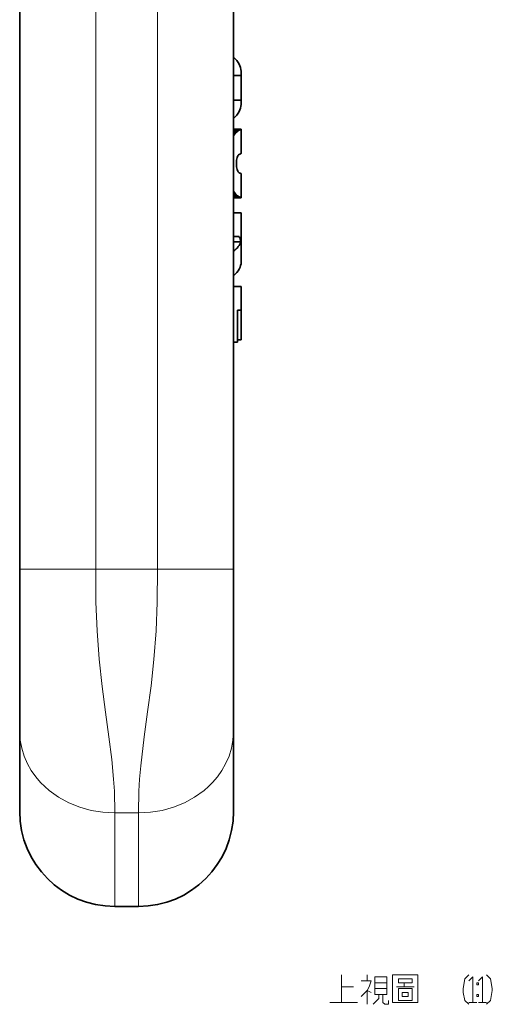
# Model space of a CAD drawing. Extents: x 2975 to 4429, y -193 to 1401.
# Drawn here: x 3877 to 3926, y 1164 to 1268 of the extents above; entities that cross this region are included whole.
import ezdxf

# ---------------------------------------------------------------- set-up
doc = ezdxf.new("R2010")
doc.units = 0
doc.header["$LTSCALE"] = 10
doc.header["$MEASUREMENT"] = 0
doc.layers.get('0').update_dxf_attribs({"linetype": 'CONTINUOUS'})

msp = doc.modelspace()

# ---------------------------------------------------------------- linework, layer by layer
at = {"color": 7, "lineweight": 35}
for p, q in [((3876.54, 1209.98), (3876.54, 1302.51)), ((3899.04, 1209.98), (3899.04, 1302.51))]:
    msp.add_line(p, q, dxfattribs=at)
at = {"color": 7, "lineweight": 13}
for p, q in [((3884.54, 1209.98), (3884.54, 1302.51)), ((3891.04, 1209.98), (3891.04, 1302.51))]:
    msp.add_line(p, q, dxfattribs=at)
at = {"color": 7, "lineweight": 35, "ltscale": 0.019992}
for p, q in [((3899.83, 1261.93), (3899.04, 1261.93)), ((3899.04, 1259.34), (3899.83, 1259.34))]:
    msp.add_line(p, q, dxfattribs=at)
at = {"color": 7, "lineweight": 35, "ltscale": 0.001155}
msp.add_line((3899.84, 1261.97), (3899.83, 1261.93), dxfattribs=at)
at = {"color": 7, "lineweight": 35, "ltscale": 0.009993}
msp.add_line((3899.84, 1262.37), (3899.84, 1261.97), dxfattribs=at)
at = {"color": 7, "lineweight": 35, "ltscale": 0.06694}
msp.add_line((3899.84, 1259.3), (3899.84, 1261.97), dxfattribs=at)
at = {"color": 7, "lineweight": 35, "ltscale": 0.001156}
msp.add_line((3899.84, 1259.3), (3899.83, 1259.34), dxfattribs=at)
at = {"color": 7, "lineweight": 35, "ltscale": 0.009992}
msp.add_line((3899.84, 1258.9), (3899.84, 1259.3), dxfattribs=at)
at = {"color": 7, "lineweight": 35, "ltscale": 0.020012}
for p, q in [((3899.03, 1256.27), (3899.83, 1256.27)), ((3899.84, 1247.5), (3899.04, 1247.5)), ((3899.84, 1239.75), (3899.04, 1239.75))]:
    msp.add_line(p, q, dxfattribs=at)
at = {"color": 7, "lineweight": 35, "ltscale": 0.02}
for p, q in [((3899.04, 1256.28), (3899.84, 1256.28)), ((3899.04, 1249.05), (3899.84, 1249.05))]:
    msp.add_line(p, q, dxfattribs=at)
at = {"color": 7, "lineweight": 35, "ltscale": 0.018494}
msp.add_line((3899.04, 1256.25), (3899.78, 1256.25), dxfattribs=at)
at = {"color": 7, "lineweight": 35, "ltscale": 0.016117}
msp.add_line((3899.04, 1256.2), (3899.68, 1256.2), dxfattribs=at)
at = {"color": 7, "lineweight": 35, "ltscale": 0.014771}
msp.add_line((3899.04, 1256.17), (3899.63, 1256.17), dxfattribs=at)
at = {"color": 7, "lineweight": 35, "ltscale": 0.013396}
msp.add_line((3899.04, 1256.14), (3899.57, 1256.14), dxfattribs=at)
at = {"color": 7, "lineweight": 35, "ltscale": 0.012508}
msp.add_line((3899.54, 1256.12), (3899.04, 1256.12), dxfattribs=at)
at = {"color": 7, "lineweight": 35, "ltscale": 0.009738}
msp.add_line((3899.43, 1256.04), (3899.04, 1256.04), dxfattribs=at)
at = {"color": 7, "lineweight": 35, "ltscale": 0.006874}
msp.add_line((3899.31, 1255.94), (3899.04, 1255.94), dxfattribs=at)
at = {"color": 7, "lineweight": 35, "ltscale": 0.004072}
msp.add_line((3899.2, 1255.82), (3899.04, 1255.82), dxfattribs=at)
at = {"color": 7, "lineweight": 35, "ltscale": 0.002592}
msp.add_line((3899.09, 1255.68), (3899.04, 1255.59), dxfattribs=at)
at = {"color": 7, "lineweight": 35, "ltscale": 0.001387}
for p, q in [((3899.09, 1255.68), (3899.04, 1255.68)), ((3899.09, 1249.67), (3899.04, 1249.67))]:
    msp.add_line(p, q, dxfattribs=at)
at = {"color": 7, "lineweight": 35, "ltscale": 0.004415}
msp.add_line((3899.09, 1255.68), (3899.2, 1255.82), dxfattribs=at)
at = {"color": 7, "lineweight": 35, "ltscale": 0.001049}
msp.add_line((3899.57, 1256.14), (3899.54, 1256.12), dxfattribs=at)
at = {"color": 7, "lineweight": 35, "ltscale": 0.001589}
msp.add_line((3899.63, 1256.17), (3899.57, 1256.14), dxfattribs=at)
at = {"color": 7, "lineweight": 35, "ltscale": 0.001526}
msp.add_line((3899.63, 1256.17), (3899.68, 1256.2), dxfattribs=at)
at = {"color": 7, "lineweight": 35, "ltscale": 0.001385}
msp.add_line((3899.68, 1256.2), (3899.73, 1256.23), dxfattribs=at)
at = {"color": 7, "lineweight": 35, "ltscale": 0.001242}
msp.add_line((3899.73, 1256.23), (3899.78, 1256.25), dxfattribs=at)
at = {"color": 7, "lineweight": 35, "ltscale": 0.000922078}
msp.add_line((3899.78, 1256.25), (3899.81, 1256.26), dxfattribs=at)
at = {"color": 7, "lineweight": 35, "ltscale": 0.000158389}
msp.add_line((3899.84, 1256.28), (3899.83, 1256.27), dxfattribs=at)
at = {"color": 7, "lineweight": 35, "ltscale": 5.0354e-05}
msp.add_line((3899.84, 1256.28), (3899.84, 1256.28), dxfattribs=at)
at = {"color": 7, "lineweight": 35, "ltscale": 8.01086e-05}
for p, q in [((3899.84, 1256.28), (3899.84, 1256.28)), ((3899.84, 1249.05), (3899.84, 1249.05))]:
    msp.add_line(p, q, dxfattribs=at)
at = {"color": 7, "lineweight": 35, "ltscale": 0.064179}
msp.add_line((3899.84, 1253.71), (3899.84, 1256.28), dxfattribs=at)
at = {"color": 7, "lineweight": 35, "ltscale": 0.005149}
msp.add_line((3899.41, 1253.3), (3899.48, 1253.49), dxfattribs=at)
at = {"color": 7, "lineweight": 35, "ltscale": 0.000875847}
msp.add_line((3899.48, 1253.49), (3899.5, 1253.52), dxfattribs=at)
at = {"color": 7, "lineweight": 35, "ltscale": 0.002004}
msp.add_line((3899.5, 1253.52), (3899.56, 1253.58), dxfattribs=at)
at = {"color": 7, "lineweight": 35, "ltscale": 0.00198}
msp.add_line((3899.62, 1253.62), (3899.56, 1253.58), dxfattribs=at)
at = {"color": 7, "lineweight": 35, "ltscale": 0.001914}
msp.add_line((3899.69, 1253.66), (3899.62, 1253.62), dxfattribs=at)
at = {"color": 7, "lineweight": 35, "ltscale": 0.001702}
msp.add_line((3899.75, 1253.69), (3899.69, 1253.66), dxfattribs=at)
at = {"color": 7, "lineweight": 35, "ltscale": 0.001343}
for p, q in [((3899.8, 1253.7), (3899.75, 1253.69)), ((3899.74, 1249.1), (3899.7, 1249.12))]:
    msp.add_line(p, q, dxfattribs=at)
at = {"color": 7, "lineweight": 35, "ltscale": 0.000783906}
msp.add_line((3899.8, 1253.7), (3899.83, 1253.71), dxfattribs=at)
at = {"color": 7, "lineweight": 35, "ltscale": 0.000102615}
for p, q in [((3899.83, 1253.71), (3899.84, 1253.71)), ((3899.84, 1251.63), (3899.83, 1251.63))]:
    msp.add_line(p, q, dxfattribs=at)
at = {"color": 7, "lineweight": 35, "ltscale": 0.008777}
msp.add_line((3899.34, 1252.67), (3899.36, 1253.03), dxfattribs=at)
at = {"color": 7, "lineweight": 35, "ltscale": 0.008855}
msp.add_line((3899.34, 1252.67), (3899.36, 1252.31), dxfattribs=at)
at = {"color": 7, "lineweight": 35, "ltscale": 0.0002388}
msp.add_line((3899.34, 1252.67), (3899.34, 1252.67), dxfattribs=at)
at = {"color": 7, "lineweight": 35, "ltscale": 0.006888}
msp.add_line((3899.36, 1253.03), (3899.41, 1253.3), dxfattribs=at)
at = {"color": 7, "lineweight": 35, "ltscale": 0.006967}
msp.add_line((3899.41, 1252.04), (3899.36, 1252.31), dxfattribs=at)
at = {"color": 7, "lineweight": 35, "ltscale": 0.004967}
msp.add_line((3899.48, 1251.85), (3899.41, 1252.04), dxfattribs=at)
at = {"color": 7, "lineweight": 35, "ltscale": 0.001978}
msp.add_line((3899.53, 1251.79), (3899.48, 1251.85), dxfattribs=at)
at = {"color": 7, "lineweight": 35, "ltscale": 0.002006}
msp.add_line((3899.59, 1251.73), (3899.53, 1251.79), dxfattribs=at)
at = {"color": 7, "lineweight": 35, "ltscale": 0.001937}
msp.add_line((3899.59, 1251.73), (3899.65, 1251.69), dxfattribs=at)
at = {"color": 7, "lineweight": 35, "ltscale": 0.001835}
msp.add_line((3899.65, 1251.69), (3899.72, 1251.66), dxfattribs=at)
at = {"color": 7, "lineweight": 35, "ltscale": 0.001576}
msp.add_line((3899.72, 1251.66), (3899.78, 1251.64), dxfattribs=at)
at = {"color": 7, "lineweight": 35, "ltscale": 0.001098}
msp.add_line((3899.78, 1251.64), (3899.82, 1251.63), dxfattribs=at)
at = {"color": 7, "lineweight": 35, "ltscale": 0.000311279}
msp.add_line((3899.83, 1251.63), (3899.82, 1251.63), dxfattribs=at)
at = {"color": 7, "lineweight": 35, "ltscale": 0.064376}
msp.add_line((3899.84, 1249.05), (3899.84, 1251.63), dxfattribs=at)
at = {"color": 7, "lineweight": 35, "ltscale": 0.002629}
msp.add_line((3899.09, 1249.67), (3899.04, 1249.76), dxfattribs=at)
at = {"color": 7, "lineweight": 35, "ltscale": 0.002388}
msp.add_line((3899.13, 1249.61), (3899.04, 1249.61), dxfattribs=at)
at = {"color": 7, "lineweight": 35, "ltscale": 0.005143}
msp.add_line((3899.24, 1249.47), (3899.04, 1249.47), dxfattribs=at)
at = {"color": 7, "lineweight": 35, "ltscale": 0.007972}
msp.add_line((3899.35, 1249.36), (3899.04, 1249.36), dxfattribs=at)
at = {"color": 7, "lineweight": 35, "ltscale": 0.010792}
msp.add_line((3899.47, 1249.26), (3899.04, 1249.26), dxfattribs=at)
at = {"color": 7, "lineweight": 35, "ltscale": 0.001814}
msp.add_line((3899.09, 1249.67), (3899.13, 1249.61), dxfattribs=at)
at = {"color": 7, "lineweight": 35, "ltscale": 0.004335}
msp.add_line((3899.24, 1249.47), (3899.13, 1249.61), dxfattribs=at)
at = {"color": 7, "lineweight": 35, "ltscale": 0.020005}
msp.add_line((3899.03, 1249.06), (3899.83, 1249.06), dxfattribs=at)
at = {"color": 7, "lineweight": 35, "ltscale": 0.013475}
msp.add_line((3899.57, 1249.19), (3899.04, 1249.19), dxfattribs=at)
at = {"color": 7, "lineweight": 35, "ltscale": 0.015152}
msp.add_line((3899.04, 1249.15), (3899.64, 1249.15), dxfattribs=at)
at = {"color": 7, "lineweight": 35, "ltscale": 0.016487}
msp.add_line((3899.04, 1249.12), (3899.7, 1249.12), dxfattribs=at)
at = {"color": 7, "lineweight": 35, "ltscale": 0.017709}
msp.add_line((3899.04, 1249.1), (3899.74, 1249.1), dxfattribs=at)
at = {"color": 7, "lineweight": 35, "ltscale": 0.018762}
msp.add_line((3899.04, 1249.08), (3899.79, 1249.08), dxfattribs=at)
at = {"color": 7, "lineweight": 35, "ltscale": 0.01954}
msp.add_line((3899.04, 1249.07), (3899.82, 1249.07), dxfattribs=at)
at = {"color": 7, "lineweight": 35, "ltscale": 0.00033453}
msp.add_line((3899.59, 1249.18), (3899.57, 1249.19), dxfattribs=at)
at = {"color": 7, "lineweight": 35, "ltscale": 0.001596}
msp.add_line((3899.59, 1249.18), (3899.64, 1249.15), dxfattribs=at)
at = {"color": 7, "lineweight": 35, "ltscale": 0.001516}
msp.add_line((3899.7, 1249.12), (3899.64, 1249.15), dxfattribs=at)
at = {"color": 7, "lineweight": 35, "ltscale": 0.001157}
msp.add_line((3899.79, 1249.08), (3899.74, 1249.1), dxfattribs=at)
at = {"color": 7, "lineweight": 35, "ltscale": 0.000840303}
msp.add_line((3899.82, 1249.07), (3899.79, 1249.08), dxfattribs=at)
at = {"color": 7, "lineweight": 35, "ltscale": 7.95627e-05}
msp.add_line((3899.84, 1249.05), (3899.83, 1249.06), dxfattribs=at)
at = {"color": 7, "lineweight": 35, "ltscale": 9.30786e-05}
msp.add_line((3899.84, 1249.05), (3899.84, 1249.05), dxfattribs=at)
at = {"color": 7, "lineweight": 35, "ltscale": 0.129863}
msp.add_line((3899.84, 1242.31), (3899.84, 1247.5), dxfattribs=at)
at = {"color": 7, "lineweight": 35, "ltscale": 0.015256}
msp.add_line((3899.04, 1244.98), (3899.65, 1244.98), dxfattribs=at)
at = {"color": 7, "lineweight": 35, "ltscale": 0.019114}
msp.add_line((3899.8, 1244.43), (3899.04, 1244.43), dxfattribs=at)
at = {"color": 7, "lineweight": 35, "ltscale": 0.140413}
msp.add_line((3899.84, 1234.13), (3899.84, 1239.75), dxfattribs=at)
at = {"color": 7, "lineweight": 35, "ltscale": 0.009011}
for p, q in [((3899.47, 1237.24), (3899.83, 1237.24)), ((3899.83, 1234.13), (3899.47, 1234.13))]:
    msp.add_line(p, q, dxfattribs=at)
at = {"color": 7, "lineweight": 35, "ltscale": 0.084153}
msp.add_line((3899.47, 1233.87), (3899.47, 1237.24), dxfattribs=at)
at = {"color": 7, "lineweight": 35, "ltscale": 0.077618}
msp.add_line((3899.83, 1237.24), (3899.83, 1234.13), dxfattribs=at)
at = {"color": 7, "lineweight": 35, "ltscale": 0.01097}
msp.add_line((3899.04, 1233.87), (3899.47, 1233.87), dxfattribs=at)
at = {"color": 7, "lineweight": 35, "ltscale": 2.93732e-05}
msp.add_line((3899.84, 1234.13), (3899.83, 1234.13), dxfattribs=at)
at = {"color": 7, "lineweight": 35, "ltscale": 0.427083}
for p, q in [((3876.54, 1192.9), (3876.54, 1209.98)), ((3899.04, 1192.9), (3899.04, 1209.98))]:
    msp.add_line(p, q, dxfattribs=at)
at = {"color": 7, "lineweight": 13, "ltscale": 0.2}
for p, q in [((3884.54, 1209.98), (3876.54, 1209.98)), ((3891.04, 1209.98), (3899.04, 1209.98))]:
    msp.add_line(p, q, dxfattribs=at)
at = {"color": 7, "lineweight": 13, "ltscale": 0.1625}
msp.add_line((3884.54, 1209.98), (3891.04, 1209.98), dxfattribs=at)
at = {"color": 7, "lineweight": 35, "ltscale": 0.209636}
for p, q in [((3876.54, 1184.51), (3876.54, 1192.9)), ((3899.04, 1184.51), (3899.04, 1192.9))]:
    msp.add_line(p, q, dxfattribs=at)
at = {"color": 7, "lineweight": 13, "ltscale": 0.0625}
msp.add_line((3886.54, 1184.36), (3889.04, 1184.36), dxfattribs=at)
at = {"color": 7, "lineweight": 13, "ltscale": 0.246095}
for p, q in [((3886.54, 1174.51), (3886.54, 1184.36)), ((3889.04, 1174.51), (3889.04, 1184.36))]:
    msp.add_line(p, q, dxfattribs=at)
at = {"color": 7, "lineweight": 35, "ltscale": 0.0625}
msp.add_line((3886.54, 1174.51), (3889.04, 1174.51), dxfattribs=at)
at = {"color": 7, "lineweight": 13}
for points in [[(3886.54, 1184.36), (3886.5, 1186.63), (3886.42, 1187.89), (3886.23, 1189.99), (3885.93, 1192.36), (3885.57, 1194.96), (3885.22, 1197.67), (3884.91, 1200.53), (3884.68, 1203.51), (3884.56, 1206.53), (3884.54, 1209.98)], [(3889.04, 1184.36), (3889.07, 1186.64), (3889.15, 1187.89), (3889.27, 1189.32), (3889.64, 1192.36), (3890, 1195), (3890.36, 1197.72), (3890.66, 1200.51), (3890.89, 1203.51), (3891.01, 1206.54), (3891.04, 1209.98)], [(3886.54, 1184.36), (3885.29, 1184.42), (3884.05, 1184.62), (3882.85, 1184.96), (3881.7, 1185.42), (3880.62, 1186.01), (3879.63, 1186.72), (3879.17, 1187.12), (3878.74, 1187.55), (3878.22, 1188.16), (3877.76, 1188.81), (3877.36, 1189.5), (3877.01, 1190.31), (3876.75, 1191.15), (3876.59, 1192.02), (3876.54, 1192.9)], [(3889.04, 1184.36), (3890.29, 1184.42), (3891.52, 1184.62), (3892.72, 1184.96), (3893.87, 1185.42), (3894.95, 1186.01), (3895.94, 1186.72), (3896.4, 1187.12), (3896.83, 1187.55), (3897.35, 1188.16), (3897.82, 1188.81), (3898.21, 1189.5), (3898.57, 1190.31), (3898.83, 1191.15), (3898.98, 1192.02), (3899.04, 1192.9)], [(3910.42, 1167.31), (3910.42, 1164.42)], [(3912.48, 1166.69), (3913.51, 1166.69), (3913.3, 1166.07), (3913.1, 1165.66), (3913.51, 1165.45)], [(3913.1, 1167.31), (3913.1, 1166.69)], [(3913.92, 1166.48), (3915.16, 1166.48)], [(3915.77, 1167.31), (3918.45, 1167.31), (3918.45, 1164.42), (3915.77, 1164.42)], [(3915.77, 1167.31), (3915.77, 1164.42)], [(3917.01, 1166.48), (3917.01, 1166.07)], [(3923.8, 1167.31), (3923.39, 1166.9), (3923.19, 1165.87), (3923.19, 1165.45), (3923.39, 1164.63), (3923.8, 1164.22)], [(3923.8, 1166.69), (3924.22, 1167.1), (3924.22, 1164.42)], [(3924.83, 1166.69), (3925.24, 1167.1), (3925.24, 1164.42)], [(3925.66, 1167.31), (3926.07, 1166.9), (3926.27, 1165.87), (3926.27, 1165.66), (3926.07, 1164.63), (3925.66, 1164.22)], [(3910.42, 1166.07), (3911.66, 1166.07)], [(3912.48, 1165.04), (3913.1, 1165.66), (3913.1, 1164.22)], [(3913.92, 1165.87), (3915.16, 1165.87)], [(3916.19, 1166.07), (3918.04, 1166.07)], [(3909.19, 1164.42), (3912.07, 1164.42)], [(3913.72, 1164.22), (3914.33, 1164.84), (3914.33, 1165.25)], [(3915.36, 1164.63), (3915.36, 1164.22), (3914.95, 1164.22), (3914.74, 1164.42), (3914.74, 1165.25)], [(3923.8, 1164.42), (3924.63, 1164.42)], [(3924.83, 1164.42), (3925.66, 1164.42)]]:
    msp.add_lwpolyline(points, dxfattribs=at)
for points in [[(3913.92, 1167.1), (3915.16, 1167.1), (3915.16, 1165.25), (3913.92, 1165.25)], [(3916.39, 1166.9), (3917.83, 1166.9), (3917.83, 1166.48), (3916.39, 1166.48)], [(3924.63, 1166.48), (3924.83, 1166.48), (3924.83, 1166.28), (3924.63, 1166.28)], [(3916.39, 1165.87), (3917.83, 1165.87), (3917.83, 1164.63), (3916.39, 1164.63)], [(3916.8, 1165.45), (3917.42, 1165.45), (3916.8, 1165.45), (3917.42, 1165.45), (3917.42, 1165.04), (3916.8, 1165.04)], [(3924.63, 1165.25), (3924.83, 1165.25), (3924.83, 1165.04), (3924.63, 1165.04)]]:
    msp.add_lwpolyline(points, close=True, dxfattribs=at)
at = {"color": 7, "lineweight": 35}
for centre, radius, start, end in [((3897.05, 1257.98), 3.05, 314.9305, 317.9917), ((3897.83, 1257.72), 2.32, 309.7772, 313.5712), ((3898.47, 1257.48), 1.73, 303.4473, 307.9803), ((3899.79, 1256.32), 0.0683, 290.5974, 311.2899), ((3897.32, 1247.46), 2.78, 42.9479, 46.2683), ((3898.06, 1247.72), 2.09, 47.6902, 51.7481), ((3898.65, 1247.95), 1.54, 53.2621, 58.1034), ((3899.81, 1249.03), 0.0419, 47.4616, 73.8992), ((3897.13, 1243.97), 2.71, 9.7174, 21.7756), ((3886.54, 1184.51), 10, 180, 270), ((3889.04, 1184.51), 10, 270, 360)]:
    msp.add_arc(centre, radius, start, end, dxfattribs=at)
for centre, major_axis, ratio, start_param, end_param in [((3891.06, 1262.38), (8.77, 0), 0.400308, 0.000148, 0.430572), ((3891.06, 1258.89), (8.77, 0), 0.400309, 5.852611, 6.283037), ((3891.06, 1244.7), (8.78, 0), 0.33937, 5.852877, 6.193298), ((3891.04, 1242.31), (8.8, 0), 0.395149, 5.853424, 6.283161)]:
    msp.add_ellipse(centre, major_axis=major_axis, ratio=ratio, start_param=start_param, end_param=end_param, dxfattribs=at)

doc.saveas('drawing.dxf')
